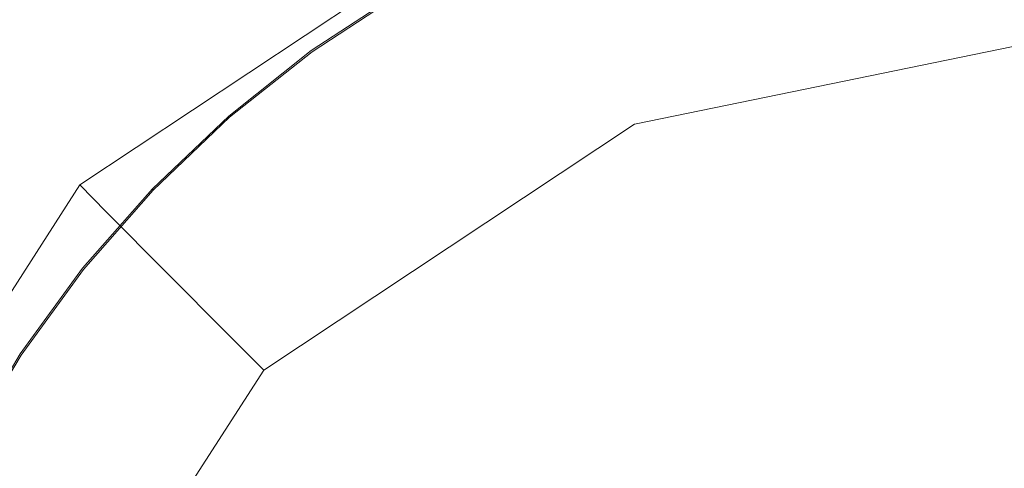
# Model space of a CAD drawing. Extents: x -1000 to 1000, y -450 to 450.
# Drawn here: x -26 to -2, y 219 to 230 of the extents above; entities that cross this region are included whole.
import ezdxf

# ---------------------------------------------------------------- set-up
doc = ezdxf.new("R2010")
doc.units = 0
doc.header["$LTSCALE"] = 500
doc.header["$MEASUREMENT"] = 0
doc.layers.add('EXC-CERAMIKA', color=7, linetype='Continuous')
doc.layers.add('EXC-CHROM', color=7, linetype='Continuous')

msp = doc.modelspace()

# ---------------------------------------------------------------- linework, layer by layer
at = {"layer": 'EXC-CERAMIKA', "lineweight": 0}
for points, invisible_edges in [([(-40.405, 227.621, -200.383), (-17.252, 235.315, -200.301), (-29.179, 241.222, -200.042), (-40.405, 227.621, -200.383)], 15), ([(-17.252, 235.315, -200.301), (-40.405, 227.621, -200.383), (-28.637, 226.226, -200.519), (-17.252, 235.315, -200.301)], 15), ([(-28.637, 226.226, -200.519), (-13.191, 233.137, -200.558), (-17.252, 235.315, -200.301), (-28.637, 226.226, -200.519)], 15), ([(-13.191, 233.137, -200.558), (-28.637, 226.226, -200.519), (-24.555, 225.601, -200.736), (-13.191, 233.137, -200.558)], 11), ([(-24.555, 225.601, -200.736), (-12.834, 232.268, -201.271), (-13.191, 233.137, -200.558), (-24.555, 225.601, -200.736)], 15), ([(-12.834, 232.268, -201.271), (-24.555, 225.601, -200.736), (-23.892, 224.934, -201.449), (-12.834, 232.268, -201.271)], 15), ([(-23.892, 224.934, -201.449), (-12.019, 230.285, -202.896), (-12.834, 232.268, -201.271), (-23.892, 224.934, -201.449)], 15), ([(0.087, 230.618, -204.464), (-12.019, 230.285, -202.896), (-11.205, 228.302, -204.521), (0.087, 230.618, -204.464)], 15), ([(-11.205, 228.302, -204.521), (0.086, 229.675, -205.177), (0.087, 230.618, -204.464), (-11.205, 228.302, -204.521)], 15), ([(-12.019, 230.285, -202.896), (-23.892, 224.934, -201.449), (-22.381, 223.413, -203.074), (-12.019, 230.285, -202.896)], 15), ([(-22.381, 223.413, -203.074), (-11.205, 228.302, -204.521), (-12.019, 230.285, -202.896), (-22.381, 223.413, -203.074)], 15), ([(0.086, 229.675, -205.177), (-11.205, 228.302, -204.521), (-10.848, 227.432, -205.234), (0.086, 229.675, -205.177)], 15), ([(-10.848, 227.432, -205.234), (0.086, 229.335, -205.433), (0.086, 229.675, -205.177), (-10.848, 227.432, -205.234)], 15), ([(0.086, 229.335, -205.433), (-10.848, 227.432, -205.234), (-10.719, 227.119, -205.49), (0.086, 229.335, -205.433)], 11), ([(-11.205, 228.302, -204.521), (-22.381, 223.413, -203.074), (-20.87, 221.893, -204.699), (-11.205, 228.302, -204.521)], 15), ([(-20.87, 221.893, -204.699), (-10.848, 227.432, -205.234), (-11.205, 228.302, -204.521), (-20.87, 221.893, -204.699)], 15), ([(-10.848, 227.432, -205.234), (-20.87, 221.893, -204.699), (-20.207, 221.226, -205.412), (-10.848, 227.432, -205.234)], 15), ([(-20.207, 221.226, -205.412), (-10.719, 227.119, -205.49), (-10.848, 227.432, -205.234), (-20.207, 221.226, -205.412)], 15), ([(-10.719, 227.119, -205.49), (-20.207, 221.226, -205.412), (-19.968, 220.985, -205.668), (-10.719, 227.119, -205.49)], 11), ([(-35.719, 214.051, -200.838), (-24.555, 225.601, -200.736), (-28.637, 226.226, -200.519), (-35.719, 214.051, -200.838)], 15), ([(-24.555, 225.601, -200.736), (-35.719, 214.051, -200.838), (-32.074, 213.942, -201.042), (-24.555, 225.601, -200.736)], 15), ([(-32.074, 213.942, -201.042), (-23.892, 224.934, -201.449), (-24.555, 225.601, -200.736), (-32.074, 213.942, -201.042)], 9), ([(-23.892, 224.934, -201.449), (-32.074, 213.942, -201.042), (-31.209, 213.589, -201.754), (-23.892, 224.934, -201.449)], 15), ([(-31.209, 213.589, -201.754), (-22.381, 223.413, -203.074), (-23.892, 224.934, -201.449), (-31.209, 213.589, -201.754)], 13), ([(-22.381, 223.413, -203.074), (-31.209, 213.589, -201.754), (-29.236, 212.783, -203.379), (-22.381, 223.413, -203.074)], 15), ([(-29.236, 212.783, -203.379), (-20.87, 221.893, -204.699), (-22.381, 223.413, -203.074), (-29.236, 212.783, -203.379)], 13), ([(-20.87, 221.893, -204.699), (-29.236, 212.783, -203.379), (-27.264, 211.978, -205.004), (-20.87, 221.893, -204.699)], 15), ([(-27.264, 211.978, -205.004), (-20.207, 221.226, -205.412), (-20.87, 221.893, -204.699), (-27.264, 211.978, -205.004)], 13), ([(-20.207, 221.226, -205.412), (-27.264, 211.978, -205.004), (-26.399, 211.624, -205.717), (-20.207, 221.226, -205.412)], 15), ([(-26.399, 211.624, -205.717), (-19.968, 220.985, -205.668), (-20.207, 221.226, -205.412), (-26.399, 211.624, -205.717)], 13), ([(-19.968, 220.985, -205.668), (-26.399, 211.624, -205.717), (-26.087, 211.497, -205.974), (-19.968, 220.985, -205.668)], 11)]:
    msp.add_3dface(points, dxfattribs=dict(at, invisible_edges=invisible_edges))
at = {"layer": 'EXC-CHROM', "lineweight": 0}
for points, invisible_edges in [([(-5.9, 229.223, -192.929), (-3.954, 231.91, -192.933), (-6.357, 231.607, -192.86), (-5.9, 229.223, -192.929)], 15), ([(-3.655, 229.435, -194.738), (-6.319, 231.553, -194.324), (-3.915, 231.855, -194.397), (-3.655, 229.435, -194.738)], 15), ([(-3.954, 231.91, -192.933), (-5.9, 229.223, -192.929), (-3.7, 229.5, -192.996), (-3.954, 231.91, -192.933)], 15), ([(-3.7, 229.5, -192.996), (-1.527, 231.996, -193.034), (-3.954, 231.91, -192.933), (-3.7, 229.5, -192.996)], 15), ([(-1.434, 229.514, -194.83), (-3.915, 231.855, -194.397), (-1.489, 231.941, -194.498), (-1.434, 229.514, -194.83)], 15), ([(-3.915, 231.855, -194.397), (-1.434, 229.514, -194.83), (-3.655, 229.435, -194.738), (-3.915, 231.855, -194.397)], 15), ([(-1.527, 231.996, -193.034), (-3.7, 229.5, -192.996), (-1.479, 229.579, -193.089), (-1.527, 231.996, -193.034)], 15), ([(-1.479, 229.579, -193.089), (0.904, 231.866, -193.162), (-1.527, 231.996, -193.034), (-1.479, 229.579, -193.089)], 15), ([(-11.498, 231.677, -194.021), (-13.207, 229.367, -194.278), (-13.837, 230.694, -194.035), (-11.498, 231.677, -194.021)], 15), ([(-13.207, 229.367, -194.278), (-11.498, 231.677, -194.021), (-10.982, 230.302, -194.264), (-13.207, 229.367, -194.278)], 15), ([(-8.061, 228.747, -192.889), (-6.357, 231.607, -192.86), (-8.718, 231.088, -192.816), (-8.061, 228.747, -192.889)], 15), ([(-5.854, 229.158, -194.671), (-8.68, 231.033, -194.28), (-6.319, 231.553, -194.324), (-5.854, 229.158, -194.671)], 15), ([(-6.357, 231.607, -192.86), (-8.061, 228.747, -192.889), (-5.9, 229.223, -192.929), (-6.357, 231.607, -192.86)], 15), ([(-6.319, 231.553, -194.324), (-3.655, 229.435, -194.738), (-5.854, 229.158, -194.671), (-6.319, 231.553, -194.324)], 15), ([(-14.153, 231.36, -193.868), (-16.077, 229.504, -194.08), (-16.447, 230.141, -193.914), (-14.153, 231.36, -193.868)], 15), ([(-16.077, 229.504, -194.08), (-14.153, 231.36, -193.868), (-13.837, 230.694, -194.035), (-16.077, 229.504, -194.08)], 15), ([(-10.168, 228.079, -192.875), (-8.718, 231.088, -192.816), (-11.02, 230.357, -192.801), (-10.168, 228.079, -192.875)], 15), ([(-8.718, 231.088, -192.816), (-10.168, 228.079, -192.875), (-8.061, 228.747, -192.889), (-8.718, 231.088, -192.816)], 15), ([(-8.015, 228.682, -194.631), (-10.982, 230.302, -194.264), (-8.68, 231.033, -194.28), (-8.015, 228.682, -194.631)], 15), ([(-8.68, 231.033, -194.28), (-5.854, 229.158, -194.671), (-8.015, 228.682, -194.631), (-8.68, 231.033, -194.28)], 15), ([(-13.869, 230.741, -192.802), (-16.474, 230.179, -192.887), (-16.109, 229.55, -192.847), (-13.869, 230.741, -192.802)], 15), ([(-16.109, 229.55, -192.847), (-13.246, 229.422, -192.814), (-13.869, 230.741, -192.802), (-16.109, 229.55, -192.847)], 15), ([(-13.837, 230.694, -194.035), (-15.338, 228.235, -194.32), (-16.077, 229.504, -194.08), (-13.837, 230.694, -194.035)], 15), ([(-15.338, 228.235, -194.32), (-13.837, 230.694, -194.035), (-13.207, 229.367, -194.278), (-15.338, 228.235, -194.32)], 15), ([(-11.02, 230.357, -192.801), (-13.869, 230.741, -192.802), (-13.246, 229.422, -192.814), (-11.02, 230.357, -192.801)], 15), ([(-16.594, 230.386, -192.97), (-18.781, 228.945, -193.163), (-18.785, 228.95, -193.047), (-16.594, 230.386, -192.97)], 11), ([(-18.785, 228.95, -193.047), (-16.474, 230.179, -192.887), (-16.594, 230.386, -192.97), (-18.785, 228.95, -193.047)], 15), ([(-18.781, 228.945, -193.163), (-16.594, 230.386, -192.97), (-16.591, 230.382, -193.086), (-18.781, 228.945, -193.163)], 15), ([(-16.591, 230.382, -193.086), (-18.778, 228.94, -193.304), (-18.781, 228.945, -193.163), (-16.591, 230.382, -193.086)], 15), ([(-18.778, 228.94, -193.304), (-16.591, 230.382, -193.086), (-16.587, 230.376, -193.227), (-18.778, 228.94, -193.304)], 15), ([(-16.587, 230.376, -193.227), (-18.774, 228.934, -193.457), (-18.778, 228.94, -193.304), (-16.587, 230.376, -193.227)], 15), ([(-18.774, 228.934, -193.457), (-16.587, 230.376, -193.227), (-16.583, 230.371, -193.38), (-18.774, 228.934, -193.457)], 15), ([(-16.583, 230.371, -193.38), (-18.77, 228.928, -193.61), (-18.774, 228.934, -193.457), (-16.583, 230.371, -193.38)], 15), ([(-18.77, 228.928, -193.61), (-16.583, 230.371, -193.38), (-16.579, 230.365, -193.533), (-18.77, 228.928, -193.61)], 15), ([(-16.579, 230.365, -193.533), (-18.766, 228.923, -193.75), (-18.77, 228.928, -193.61), (-16.579, 230.365, -193.533)], 15), ([(-18.766, 228.923, -193.75), (-16.579, 230.365, -193.533), (-16.575, 230.36, -193.673), (-18.766, 228.923, -193.75)], 15), ([(-16.575, 230.36, -193.673), (-18.763, 228.919, -193.866), (-18.766, 228.923, -193.75), (-16.575, 230.36, -193.673)], 15), ([(-18.763, 228.919, -193.866), (-16.575, 230.36, -193.673), (-16.572, 230.355, -193.789), (-18.763, 228.919, -193.866)], 11), ([(-16.572, 230.355, -193.789), (-18.621, 228.715, -193.99), (-18.763, 228.919, -193.866), (-16.572, 230.355, -193.789)], 15), ([(-18.621, 228.715, -193.99), (-16.572, 230.355, -193.789), (-16.447, 230.141, -193.914), (-18.621, 228.715, -193.99)], 15), ([(-12.205, 227.223, -192.887), (-11.02, 230.357, -192.801), (-13.246, 229.422, -192.814), (-12.205, 227.223, -192.887)], 15), ([(-10.122, 228.013, -194.617), (-13.207, 229.367, -194.278), (-10.982, 230.302, -194.264), (-10.122, 228.013, -194.617)], 15), ([(-11.02, 230.357, -192.801), (-12.205, 227.223, -192.887), (-10.168, 228.079, -192.875), (-11.02, 230.357, -192.801)], 15), ([(-10.982, 230.302, -194.264), (-8.015, 228.682, -194.631), (-10.122, 228.013, -194.617), (-10.982, 230.302, -194.264)], 15), ([(-16.474, 230.179, -192.887), (-18.785, 228.95, -193.047), (-18.648, 228.754, -192.964), (-16.474, 230.179, -192.887)], 15), ([(-18.648, 228.754, -192.964), (-16.109, 229.55, -192.847), (-16.474, 230.179, -192.887), (-18.648, 228.754, -192.964)], 15), ([(-16.447, 230.141, -193.914), (-18.199, 228.113, -194.154), (-18.621, 228.715, -193.99), (-16.447, 230.141, -193.914)], 15), ([(-18.199, 228.113, -194.154), (-16.447, 230.141, -193.914), (-16.077, 229.504, -194.08), (-18.199, 228.113, -194.154)], 15), ([(-3.376, 226.422, -193.114), (-1.479, 229.579, -193.089), (-3.7, 229.5, -192.996), (-3.376, 226.422, -193.114)], 15), ([(-1.479, 229.579, -193.089), (-3.376, 226.422, -193.114), (-1.417, 226.492, -193.196), (-1.479, 229.579, -193.089)], 15), ([(-16.109, 229.55, -192.847), (-18.648, 228.754, -192.964), (-18.231, 228.159, -192.921), (-16.109, 229.55, -192.847)], 15), ([(-18.231, 228.159, -192.921), (-15.377, 228.29, -192.856), (-16.109, 229.55, -192.847), (-18.231, 228.159, -192.921)], 15), ([(-16.077, 229.504, -194.08), (-17.358, 226.911, -194.391), (-18.199, 228.113, -194.154), (-16.077, 229.504, -194.08)], 15), ([(-17.358, 226.911, -194.391), (-16.077, 229.504, -194.08), (-15.338, 228.235, -194.32), (-17.358, 226.911, -194.391)], 15), ([(-13.246, 229.422, -192.814), (-16.109, 229.55, -192.847), (-15.377, 228.29, -192.856), (-13.246, 229.422, -192.814)], 15), ([(-14.155, 226.186, -192.926), (-13.246, 229.422, -192.814), (-15.377, 228.29, -192.856), (-14.155, 226.186, -192.926)], 15), ([(-12.159, 227.158, -194.629), (-15.338, 228.235, -194.32), (-13.207, 229.367, -194.278), (-12.159, 227.158, -194.629)], 15), ([(-13.246, 229.422, -192.814), (-14.155, 226.186, -192.926), (-12.205, 227.223, -192.887), (-13.246, 229.422, -192.814)], 15), ([(-13.207, 229.367, -194.278), (-10.122, 228.013, -194.617), (-12.159, 227.158, -194.629), (-13.207, 229.367, -194.278)], 15), ([(-5.316, 226.178, -193.055), (-3.7, 229.5, -192.996), (-5.9, 229.223, -192.929), (-5.316, 226.178, -193.055)], 15), ([(-3.321, 226.349, -195.15), (-5.854, 229.158, -194.671), (-3.655, 229.435, -194.738), (-3.321, 226.349, -195.15)], 15), ([(-3.7, 229.5, -192.996), (-5.316, 226.178, -193.055), (-3.376, 226.422, -193.114), (-3.7, 229.5, -192.996)], 15), ([(-1.364, 226.429, -195.23), (-3.655, 229.435, -194.738), (-1.434, 229.514, -194.83), (-1.364, 226.429, -195.23)], 15), ([(-3.655, 229.435, -194.738), (-1.364, 226.429, -195.23), (-3.321, 226.349, -195.15), (-3.655, 229.435, -194.738)], 15), ([(-7.221, 225.758, -193.02), (-5.9, 229.223, -192.929), (-8.061, 228.747, -192.889), (-7.221, 225.758, -193.02)], 15), ([(-5.261, 226.095, -195.092), (-8.015, 228.682, -194.631), (-5.854, 229.158, -194.671), (-5.261, 226.095, -195.092)], 15), ([(-5.9, 229.223, -192.929), (-7.221, 225.758, -193.02), (-5.316, 226.178, -193.055), (-5.9, 229.223, -192.929)], 15), ([(-5.854, 229.158, -194.671), (-3.321, 226.349, -195.15), (-5.261, 226.095, -195.092), (-5.854, 229.158, -194.671)], 15), ([(-18.785, 228.95, -193.047), (-20.837, 227.314, -193.27), (-20.84, 227.319, -193.155), (-18.785, 228.95, -193.047)], 11), ([(-20.84, 227.319, -193.155), (-18.648, 228.754, -192.964), (-18.785, 228.95, -193.047), (-20.84, 227.319, -193.155)], 15), ([(-20.837, 227.314, -193.27), (-18.785, 228.95, -193.047), (-18.781, 228.945, -193.163), (-20.837, 227.314, -193.27)], 15), ([(-18.781, 228.945, -193.163), (-20.833, 227.309, -193.411), (-20.837, 227.314, -193.27), (-18.781, 228.945, -193.163)], 15), ([(-20.833, 227.309, -193.411), (-18.781, 228.945, -193.163), (-18.778, 228.94, -193.304), (-20.833, 227.309, -193.411)], 15), ([(-18.778, 228.94, -193.304), (-20.829, 227.303, -193.564), (-20.833, 227.309, -193.411), (-18.778, 228.94, -193.304)], 15), ([(-20.829, 227.303, -193.564), (-18.778, 228.94, -193.304), (-18.774, 228.934, -193.457), (-20.829, 227.303, -193.564)], 15), ([(-18.774, 228.934, -193.457), (-20.825, 227.297, -193.717), (-20.829, 227.303, -193.564), (-18.774, 228.934, -193.457)], 15), ([(-20.825, 227.297, -193.717), (-18.774, 228.934, -193.457), (-18.77, 228.928, -193.61), (-20.825, 227.297, -193.717)], 15), ([(-18.77, 228.928, -193.61), (-20.821, 227.292, -193.858), (-20.825, 227.297, -193.717), (-18.77, 228.928, -193.61)], 15), ([(-20.821, 227.292, -193.858), (-18.77, 228.928, -193.61), (-18.766, 228.923, -193.75), (-20.821, 227.292, -193.858)], 15), ([(-18.766, 228.923, -193.75), (-20.818, 227.288, -193.974), (-20.821, 227.292, -193.858), (-18.766, 228.923, -193.75)], 15), ([(-20.818, 227.288, -193.974), (-18.766, 228.923, -193.75), (-18.763, 228.919, -193.866), (-20.818, 227.288, -193.974)], 11), ([(-18.763, 228.919, -193.866), (-20.66, 227.097, -194.097), (-20.818, 227.288, -193.974), (-18.763, 228.919, -193.866)], 15), ([(-20.66, 227.097, -194.097), (-18.763, 228.919, -193.866), (-18.621, 228.715, -193.99), (-20.66, 227.097, -194.097)], 15), ([(-18.648, 228.754, -192.964), (-20.84, 227.319, -193.155), (-20.687, 227.136, -193.07), (-18.648, 228.754, -192.964)], 15), ([(-20.687, 227.136, -193.07), (-18.231, 228.159, -192.921), (-18.648, 228.754, -192.964), (-20.687, 227.136, -193.07)], 15), ([(-18.621, 228.715, -193.99), (-20.19, 226.533, -194.258), (-20.66, 227.097, -194.097), (-18.621, 228.715, -193.99)], 15), ([(-20.19, 226.533, -194.258), (-18.621, 228.715, -193.99), (-18.199, 228.113, -194.154), (-20.19, 226.533, -194.258)], 15), ([(-9.079, 225.169, -193.007), (-8.061, 228.747, -192.889), (-10.168, 228.079, -192.875), (-9.079, 225.169, -193.007)], 15), ([(-7.17, 225.685, -195.055), (-10.122, 228.013, -194.617), (-8.015, 228.682, -194.631), (-7.17, 225.685, -195.055)], 15), ([(-8.061, 228.747, -192.889), (-9.079, 225.169, -193.007), (-7.221, 225.758, -193.02), (-8.061, 228.747, -192.889)], 15), ([(-8.015, 228.682, -194.631), (-5.261, 226.095, -195.092), (-7.17, 225.685, -195.055), (-8.015, 228.682, -194.631)], 15), ([(-18.231, 228.159, -192.921), (-20.687, 227.136, -193.07), (-20.222, 226.579, -193.025), (-18.231, 228.159, -192.921)], 15), ([(-20.222, 226.579, -193.025), (-17.397, 226.965, -192.927), (-18.231, 228.159, -192.921), (-20.222, 226.579, -193.025)], 15), ([(-18.199, 228.113, -194.154), (-19.253, 225.407, -194.49), (-20.19, 226.533, -194.258), (-18.199, 228.113, -194.154)], 15), ([(-19.253, 225.407, -194.49), (-18.199, 228.113, -194.154), (-17.358, 226.911, -194.391), (-19.253, 225.407, -194.49)], 15), ([(-15.377, 228.29, -192.856), (-18.231, 228.159, -192.921), (-17.397, 226.965, -192.927), (-15.377, 228.29, -192.856)], 15), ([(-16.004, 224.974, -192.991), (-15.377, 228.29, -192.856), (-17.397, 226.965, -192.927), (-16.004, 224.974, -192.991)], 15), ([(-14.11, 226.121, -194.667), (-17.358, 226.911, -194.391), (-15.338, 228.235, -194.32), (-14.11, 226.121, -194.667)], 15), ([(-15.377, 228.29, -192.856), (-16.004, 224.974, -192.991), (-14.155, 226.186, -192.926), (-15.377, 228.29, -192.856)], 15), ([(-15.338, 228.235, -194.32), (-12.159, 227.158, -194.629), (-14.11, 226.121, -194.667), (-15.338, 228.235, -194.32)], 15), ([(-10.875, 224.414, -193.018), (-10.168, 228.079, -192.875), (-12.205, 227.223, -192.887), (-10.875, 224.414, -193.018)], 15), ([(-9.03, 225.105, -195.041), (-12.159, 227.158, -194.629), (-10.122, 228.013, -194.617), (-9.03, 225.105, -195.041)], 15), ([(-10.168, 228.079, -192.875), (-10.875, 224.414, -193.018), (-9.079, 225.169, -193.007), (-10.168, 228.079, -192.875)], 15), ([(-10.122, 228.013, -194.617), (-7.17, 225.685, -195.055), (-9.03, 225.105, -195.041), (-10.122, 228.013, -194.617)], 15), ([(-20.84, 227.319, -193.155), (-22.741, 225.502, -193.407), (-22.744, 225.506, -193.291), (-20.84, 227.319, -193.155)], 11), ([(-22.744, 225.506, -193.291), (-20.687, 227.136, -193.07), (-20.84, 227.319, -193.155), (-22.744, 225.506, -193.291)], 15), ([(-20.687, 227.136, -193.07), (-22.744, 225.506, -193.291), (-22.576, 225.337, -193.206), (-20.687, 227.136, -193.07)], 15), ([(-22.741, 225.502, -193.407), (-20.84, 227.319, -193.155), (-20.837, 227.314, -193.27), (-22.741, 225.502, -193.407)], 15), ([(-20.837, 227.314, -193.27), (-22.737, 225.497, -193.548), (-22.741, 225.502, -193.407), (-20.837, 227.314, -193.27)], 15), ([(-22.737, 225.497, -193.548), (-20.837, 227.314, -193.27), (-20.833, 227.309, -193.411), (-22.737, 225.497, -193.548)], 15), ([(-20.833, 227.309, -193.411), (-22.733, 225.491, -193.701), (-22.737, 225.497, -193.548), (-20.833, 227.309, -193.411)], 15), ([(-22.733, 225.491, -193.701), (-20.833, 227.309, -193.411), (-20.829, 227.303, -193.564), (-22.733, 225.491, -193.701)], 15), ([(-20.829, 227.303, -193.564), (-22.729, 225.485, -193.854), (-22.733, 225.491, -193.701), (-20.829, 227.303, -193.564)], 15), ([(-22.729, 225.485, -193.854), (-20.829, 227.303, -193.564), (-20.825, 227.297, -193.717), (-22.729, 225.485, -193.854)], 15), ([(-20.825, 227.297, -193.717), (-22.725, 225.48, -193.995), (-22.729, 225.485, -193.854), (-20.825, 227.297, -193.717)], 15), ([(-22.725, 225.48, -193.995), (-20.825, 227.297, -193.717), (-20.821, 227.292, -193.858), (-22.725, 225.48, -193.995)], 15), ([(-20.821, 227.292, -193.858), (-22.722, 225.475, -194.111), (-22.725, 225.48, -193.995), (-20.821, 227.292, -193.858)], 15), ([(-22.722, 225.475, -194.111), (-20.821, 227.292, -193.858), (-20.818, 227.288, -193.974), (-22.722, 225.475, -194.111)], 11), ([(-20.818, 227.288, -193.974), (-22.549, 225.299, -194.233), (-22.722, 225.475, -194.111), (-20.818, 227.288, -193.974)], 15), ([(-22.576, 225.337, -193.206), (-20.222, 226.579, -193.025), (-20.687, 227.136, -193.07), (-22.576, 225.337, -193.206)], 15), ([(-22.549, 225.299, -194.233), (-20.818, 227.288, -193.974), (-20.66, 227.097, -194.097), (-22.549, 225.299, -194.233)], 15), ([(-12.595, 223.5, -193.052), (-12.205, 227.223, -192.887), (-14.155, 226.186, -192.926), (-12.595, 223.5, -193.052)], 15), ([(-10.821, 224.342, -195.054), (-14.11, 226.121, -194.667), (-12.159, 227.158, -194.629), (-10.821, 224.342, -195.054)], 15), ([(-12.205, 227.223, -192.887), (-12.595, 223.5, -193.052), (-10.875, 224.414, -193.018), (-12.205, 227.223, -192.887)], 15), ([(-12.159, 227.158, -194.629), (-9.03, 225.105, -195.041), (-10.821, 224.342, -195.054), (-12.159, 227.158, -194.629)], 15), ([(-20.66, 227.097, -194.097), (-22.035, 224.777, -194.391), (-22.549, 225.299, -194.233), (-20.66, 227.097, -194.097)], 15), ([(-22.035, 224.777, -194.391), (-20.66, 227.097, -194.097), (-20.19, 226.533, -194.258), (-22.035, 224.777, -194.391)], 15), ([(-17.397, 226.965, -192.927), (-20.222, 226.579, -193.025), (-19.291, 225.462, -193.027), (-17.397, 226.965, -192.927)], 15), ([(-17.738, 223.598, -193.081), (-17.397, 226.965, -192.927), (-19.291, 225.462, -193.027), (-17.738, 223.598, -193.081)], 15), ([(-15.958, 224.909, -194.732), (-19.253, 225.407, -194.49), (-17.358, 226.911, -194.391), (-15.958, 224.909, -194.732)], 15), ([(-17.397, 226.965, -192.927), (-17.738, 223.598, -193.081), (-16.004, 224.974, -192.991), (-17.397, 226.965, -192.927)], 15), ([(-17.358, 226.911, -194.391), (-14.11, 226.121, -194.667), (-15.958, 224.909, -194.732), (-17.358, 226.911, -194.391)], 15), ([(-20.222, 226.579, -193.025), (-22.576, 225.337, -193.206), (-22.067, 224.823, -193.158), (-20.222, 226.579, -193.025)], 15), ([(-22.067, 224.823, -193.158), (-19.291, 225.462, -193.027), (-20.222, 226.579, -193.025), (-22.067, 224.823, -193.158)], 15), ([(-20.19, 226.533, -194.258), (-21.008, 223.736, -194.616), (-22.035, 224.777, -194.391), (-20.19, 226.533, -194.258)], 15), ([(-21.008, 223.736, -194.616), (-20.19, 226.533, -194.258), (-19.253, 225.407, -194.49), (-21.008, 223.736, -194.616)], 15), ([(-4.66, 222.767, -193.236), (-3.376, 226.422, -193.114), (-5.316, 226.178, -193.055), (-4.66, 222.767, -193.236)], 15), ([(-3.376, 226.422, -193.114), (-4.66, 222.767, -193.236), (-3.012, 222.974, -193.286), (-3.376, 226.422, -193.114)], 15), ([(-3.012, 222.974, -193.286), (-1.417, 226.492, -193.196), (-3.376, 226.422, -193.114), (-3.012, 222.974, -193.286)], 15), ([(-1.287, 223.001, -195.663), (-3.321, 226.349, -195.15), (-1.364, 226.429, -195.23), (-1.287, 223.001, -195.663)], 15), ([(-1.417, 226.492, -193.196), (-3.012, 222.974, -193.286), (-1.347, 223.033, -193.356), (-1.417, 226.492, -193.196)], 15), ([(-14.225, 222.431, -193.11), (-14.155, 226.186, -192.926), (-16.004, 224.974, -192.991), (-14.225, 222.431, -193.11)], 15), ([(-14.155, 226.186, -192.926), (-14.225, 222.431, -193.11), (-12.595, 223.5, -193.052), (-14.155, 226.186, -192.926)], 15), ([(-6.28, 222.41, -193.206), (-5.316, 226.178, -193.055), (-7.221, 225.758, -193.02), (-6.28, 222.41, -193.206)], 15), ([(-5.316, 226.178, -193.055), (-6.28, 222.41, -193.206), (-4.66, 222.767, -193.236), (-5.316, 226.178, -193.055)], 15), ([(-2.945, 222.901, -195.599), (-5.261, 226.095, -195.092), (-3.321, 226.349, -195.15), (-2.945, 222.901, -195.599)], 15), ([(-3.321, 226.349, -195.15), (-1.287, 223.001, -195.663), (-2.945, 222.901, -195.599), (-3.321, 226.349, -195.15)], 15), ([(-12.538, 223.418, -195.089), (-15.958, 224.909, -194.732), (-14.11, 226.121, -194.667), (-12.538, 223.418, -195.089)], 15), ([(-14.11, 226.121, -194.667), (-10.821, 224.342, -195.054), (-12.538, 223.418, -195.089), (-14.11, 226.121, -194.667)], 15), ([(-4.594, 222.652, -195.554), (-7.17, 225.685, -195.055), (-5.261, 226.095, -195.092), (-4.594, 222.652, -195.554)], 15), ([(-5.261, 226.095, -195.092), (-2.945, 222.901, -195.599), (-4.594, 222.652, -195.554), (-5.261, 226.095, -195.092)], 15), ([(-7.859, 221.909, -193.195), (-7.221, 225.758, -193.02), (-9.079, 225.169, -193.007), (-7.859, 221.909, -193.195)], 15), ([(-6.229, 222.334, -195.518), (-9.03, 225.105, -195.041), (-7.17, 225.685, -195.055), (-6.229, 222.334, -195.518)], 15), ([(-7.221, 225.758, -193.02), (-7.859, 221.909, -193.195), (-6.28, 222.41, -193.206), (-7.221, 225.758, -193.02)], 15), ([(-7.17, 225.685, -195.055), (-4.594, 222.652, -195.554), (-6.229, 222.334, -195.518), (-7.17, 225.685, -195.055)], 15), ([(-22.744, 225.506, -193.291), (-24.478, 223.521, -193.573), (-24.482, 223.525, -193.456), (-22.744, 225.506, -193.291)], 11), ([(-24.482, 223.525, -193.456), (-22.576, 225.337, -193.206), (-22.744, 225.506, -193.291), (-24.482, 223.525, -193.456)], 15), ([(-24.478, 223.521, -193.573), (-22.744, 225.506, -193.291), (-22.741, 225.502, -193.407), (-24.478, 223.521, -193.573)], 13), ([(-22.741, 225.502, -193.407), (-24.475, 223.516, -193.713), (-24.478, 223.521, -193.573), (-22.741, 225.502, -193.407)], 15), ([(-24.475, 223.516, -193.713), (-22.741, 225.502, -193.407), (-22.737, 225.497, -193.548), (-24.475, 223.516, -193.713)], 13), ([(-22.737, 225.497, -193.548), (-24.471, 223.51, -193.866), (-24.475, 223.516, -193.713), (-22.737, 225.497, -193.548)], 15), ([(-24.471, 223.51, -193.866), (-22.737, 225.497, -193.548), (-22.733, 225.491, -193.701), (-24.471, 223.51, -193.866)], 13), ([(-22.733, 225.491, -193.701), (-24.467, 223.504, -194.019), (-24.471, 223.51, -193.866), (-22.733, 225.491, -193.701)], 15), ([(-24.467, 223.504, -194.019), (-22.733, 225.491, -193.701), (-22.729, 225.485, -193.854), (-24.467, 223.504, -194.019)], 13), ([(-22.729, 225.485, -193.854), (-24.463, 223.499, -194.16), (-24.467, 223.504, -194.019), (-22.729, 225.485, -193.854)], 15), ([(-24.463, 223.499, -194.16), (-22.729, 225.485, -193.854), (-22.725, 225.48, -193.995), (-24.463, 223.499, -194.16)], 13), ([(-22.725, 225.48, -193.995), (-24.46, 223.495, -194.276), (-24.463, 223.499, -194.16), (-22.725, 225.48, -193.995)], 15), ([(-24.46, 223.495, -194.276), (-22.725, 225.48, -193.995), (-22.722, 225.475, -194.111), (-24.46, 223.495, -194.276)], 9), ([(-22.722, 225.475, -194.111), (-24.273, 223.333, -194.397), (-24.46, 223.495, -194.276), (-22.722, 225.475, -194.111)], 15), ([(-24.273, 223.333, -194.397), (-22.722, 225.475, -194.111), (-22.549, 225.299, -194.233), (-24.273, 223.333, -194.397)], 15), ([(-19.291, 225.462, -193.027), (-22.067, 224.823, -193.158), (-21.047, 223.791, -193.153), (-19.291, 225.462, -193.027)], 15), ([(-19.345, 222.069, -193.197), (-19.291, 225.462, -193.027), (-21.047, 223.791, -193.153), (-19.345, 222.069, -193.197)], 15), ([(-17.692, 223.533, -194.823), (-21.008, 223.736, -194.616), (-19.253, 225.407, -194.49), (-17.692, 223.533, -194.823)], 15), ([(-19.291, 225.462, -193.027), (-19.345, 222.069, -193.197), (-17.738, 223.598, -193.081), (-19.291, 225.462, -193.027)], 15), ([(-19.253, 225.407, -194.49), (-15.958, 224.909, -194.732), (-17.692, 223.533, -194.823), (-19.253, 225.407, -194.49)], 15), ([(-22.576, 225.337, -193.206), (-24.482, 223.525, -193.456), (-24.3, 223.372, -193.37), (-22.576, 225.337, -193.206)], 15), ([(-24.3, 223.372, -193.37), (-22.067, 224.823, -193.158), (-22.576, 225.337, -193.206), (-24.3, 223.372, -193.37)], 15), ([(-22.549, 225.299, -194.233), (-23.718, 222.858, -194.551), (-24.273, 223.333, -194.397), (-22.549, 225.299, -194.233)], 15), ([(-23.718, 222.858, -194.551), (-22.549, 225.299, -194.233), (-22.035, 224.777, -194.391), (-23.718, 222.858, -194.551)], 15), ([(-9.385, 221.268, -193.205), (-9.079, 225.169, -193.007), (-10.875, 224.414, -193.018), (-9.385, 221.268, -193.205)], 15), ([(-9.079, 225.169, -193.007), (-9.385, 221.268, -193.205), (-7.859, 221.909, -193.195), (-9.079, 225.169, -193.007)], 15), ([(-15.754, 221.218, -193.189), (-16.004, 224.974, -192.991), (-17.738, 223.598, -193.081), (-15.754, 221.218, -193.189)], 15), ([(-14.175, 222.357, -195.145), (-17.692, 223.533, -194.823), (-15.958, 224.909, -194.732), (-14.175, 222.357, -195.145)], 15), ([(-16.004, 224.974, -192.991), (-15.754, 221.218, -193.189), (-14.225, 222.431, -193.11), (-16.004, 224.974, -192.991)], 15), ([(-15.958, 224.909, -194.732), (-12.538, 223.418, -195.089), (-14.175, 222.357, -195.145), (-15.958, 224.909, -194.732)], 15), ([(-7.817, 221.874, -195.502), (-10.821, 224.342, -195.054), (-9.03, 225.105, -195.041), (-7.817, 221.874, -195.502)], 15), ([(-9.03, 225.105, -195.041), (-6.229, 222.334, -195.518), (-7.817, 221.874, -195.502), (-9.03, 225.105, -195.041)], 15), ([(-22.067, 224.823, -193.158), (-24.3, 223.372, -193.37), (-23.75, 222.904, -193.318), (-22.067, 224.823, -193.158)], 15), ([(-23.75, 222.904, -193.318), (-21.047, 223.791, -193.153), (-22.067, 224.823, -193.158), (-23.75, 222.904, -193.318)], 15), ([(-22.035, 224.777, -194.391), (-22.61, 221.91, -194.768), (-23.718, 222.858, -194.551), (-22.035, 224.777, -194.391)], 15), ([(-22.61, 221.91, -194.768), (-22.035, 224.777, -194.391), (-21.008, 223.736, -194.616), (-22.61, 221.91, -194.768)], 15), ([(-10.847, 220.491, -193.234), (-10.875, 224.414, -193.018), (-12.595, 223.5, -193.052), (-10.847, 220.491, -193.234)], 15), ([(-10.875, 224.414, -193.018), (-10.847, 220.491, -193.234), (-9.385, 221.268, -193.205), (-10.875, 224.414, -193.018)], 15), ([(-9.324, 221.196, -195.517), (-12.538, 223.418, -195.089), (-10.821, 224.342, -195.054), (-9.324, 221.196, -195.517)], 15), ([(-10.821, 224.342, -195.054), (-7.817, 221.874, -195.502), (-9.324, 221.196, -195.517), (-10.821, 224.342, -195.054)], 15), ([(-21.047, 223.791, -193.153), (-23.75, 222.904, -193.318), (-22.649, 221.965, -193.305), (-21.047, 223.791, -193.153)], 15), ([(-20.811, 220.398, -193.336), (-21.047, 223.791, -193.153), (-22.649, 221.965, -193.305), (-20.811, 220.398, -193.336)], 15), ([(-19.299, 222.004, -194.939), (-22.61, 221.91, -194.768), (-21.008, 223.736, -194.616), (-19.299, 222.004, -194.939)], 15), ([(-21.047, 223.791, -193.153), (-20.811, 220.398, -193.336), (-19.345, 222.069, -193.197), (-21.047, 223.791, -193.153)], 15), ([(-21.008, 223.736, -194.616), (-17.692, 223.533, -194.823), (-19.299, 222.004, -194.939), (-21.008, 223.736, -194.616)], 15), ([(-24.482, 223.525, -193.456), (-26.035, 221.385, -193.765), (-26.038, 221.39, -193.649), (-24.482, 223.525, -193.456)], 11), ([(-26.038, 221.39, -193.649), (-24.3, 223.372, -193.37), (-24.482, 223.525, -193.456), (-26.038, 221.39, -193.649)], 15), ([(-26.035, 221.385, -193.765), (-24.482, 223.525, -193.456), (-24.478, 223.521, -193.573), (-26.035, 221.385, -193.765)], 15), ([(-24.478, 223.521, -193.573), (-26.031, 221.38, -193.906), (-26.035, 221.385, -193.765), (-24.478, 223.521, -193.573)], 15), ([(-26.031, 221.38, -193.906), (-24.478, 223.521, -193.573), (-24.475, 223.516, -193.713), (-26.031, 221.38, -193.906)], 15), ([(-24.475, 223.516, -193.713), (-26.027, 221.374, -194.059), (-26.031, 221.38, -193.906), (-24.475, 223.516, -193.713)], 15), ([(-26.027, 221.374, -194.059), (-24.475, 223.516, -193.713), (-24.471, 223.51, -193.866), (-26.027, 221.374, -194.059)], 15), ([(-24.471, 223.51, -193.866), (-26.023, 221.369, -194.212), (-26.027, 221.374, -194.059), (-24.471, 223.51, -193.866)], 15), ([(-26.023, 221.369, -194.212), (-24.471, 223.51, -193.866), (-24.467, 223.504, -194.019), (-26.023, 221.369, -194.212)], 15), ([(-24.467, 223.504, -194.019), (-26.02, 221.363, -194.353), (-26.023, 221.369, -194.212), (-24.467, 223.504, -194.019)], 15), ([(-26.02, 221.363, -194.353), (-24.467, 223.504, -194.019), (-24.463, 223.499, -194.16), (-26.02, 221.363, -194.353)], 15), ([(-24.463, 223.499, -194.16), (-26.016, 221.359, -194.469), (-26.02, 221.363, -194.353), (-24.463, 223.499, -194.16)], 15), ([(-26.016, 221.359, -194.469), (-24.463, 223.499, -194.16), (-24.46, 223.495, -194.276), (-26.016, 221.359, -194.469)], 11), ([(-24.46, 223.495, -194.276), (-25.817, 221.214, -194.588), (-26.016, 221.359, -194.469), (-24.46, 223.495, -194.276)], 15), ([(-25.817, 221.214, -194.588), (-24.46, 223.495, -194.276), (-24.273, 223.333, -194.397), (-25.817, 221.214, -194.588)], 15), ([(-17.171, 219.869, -193.291), (-17.738, 223.598, -193.081), (-19.345, 222.069, -193.197), (-17.171, 219.869, -193.291)], 15), ([(-15.71, 221.152, -195.224), (-19.299, 222.004, -194.939), (-17.692, 223.533, -194.823), (-15.71, 221.152, -195.224)], 15), ([(-17.738, 223.598, -193.081), (-17.171, 219.869, -193.291), (-15.754, 221.218, -193.189), (-17.738, 223.598, -193.081)], 15), ([(-17.692, 223.533, -194.823), (-14.175, 222.357, -195.145), (-15.71, 221.152, -195.224), (-17.692, 223.533, -194.823)], 15), ([(-12.233, 219.582, -193.282), (-12.595, 223.5, -193.052), (-14.225, 222.431, -193.11), (-12.233, 219.582, -193.282)], 15), ([(-12.595, 223.5, -193.052), (-12.233, 219.582, -193.282), (-10.847, 220.491, -193.234), (-12.595, 223.5, -193.052)], 15), ([(-24.3, 223.372, -193.37), (-26.038, 221.39, -193.649), (-25.844, 221.253, -193.561), (-24.3, 223.372, -193.37)], 15), ([(-25.844, 221.253, -193.561), (-23.75, 222.904, -193.318), (-24.3, 223.372, -193.37), (-25.844, 221.253, -193.561)], 15), ([(-24.273, 223.333, -194.397), (-25.226, 220.789, -194.738), (-25.817, 221.214, -194.588), (-24.273, 223.333, -194.397)], 15), ([(-25.226, 220.789, -194.738), (-24.273, 223.333, -194.397), (-23.718, 222.858, -194.551), (-25.226, 220.789, -194.738)], 15), ([(-10.772, 220.379, -195.551), (-14.175, 222.357, -195.145), (-12.538, 223.418, -195.089), (-10.772, 220.379, -195.551)], 15), ([(-12.538, 223.418, -195.089), (-9.324, 221.196, -195.517), (-10.772, 220.379, -195.551), (-12.538, 223.418, -195.089)], 15), ([(-3.99, 219.283, -193.47), (-3.012, 222.974, -193.286), (-4.66, 222.767, -193.236), (-3.99, 219.283, -193.47)], 15), ([(-3.012, 222.974, -193.286), (-3.99, 219.283, -193.47), (-2.638, 219.454, -193.511), (-3.012, 222.974, -193.286)], 15), ([(-2.638, 219.454, -193.511), (-1.347, 223.033, -193.356), (-3.012, 222.974, -193.286), (-2.638, 219.454, -193.511)], 15), ([(-1.21, 219.543, -196.094), (-2.945, 222.901, -195.599), (-1.287, 223.001, -195.663), (-1.21, 219.543, -196.094)], 15), ([(-1.347, 223.033, -193.356), (-2.638, 219.454, -193.511), (-1.274, 219.502, -193.568), (-1.347, 223.033, -193.356)], 15), ([(-23.75, 222.904, -193.318), (-25.844, 221.253, -193.561), (-25.258, 220.835, -193.504), (-23.75, 222.904, -193.318)], 15), ([(-25.258, 220.835, -193.504), (-22.649, 221.965, -193.305), (-23.75, 222.904, -193.318), (-25.258, 220.835, -193.504)], 15), ([(-23.718, 222.858, -194.551), (-24.045, 219.941, -194.946), (-25.226, 220.789, -194.738), (-23.718, 222.858, -194.551)], 15), ([(-24.045, 219.941, -194.946), (-23.718, 222.858, -194.551), (-22.61, 221.91, -194.768), (-24.045, 219.941, -194.946)], 15), ([(-5.318, 218.991, -193.445), (-4.66, 222.767, -193.236), (-6.28, 222.41, -193.206), (-5.318, 218.991, -193.445)], 15), ([(-4.66, 222.767, -193.236), (-5.318, 218.991, -193.445), (-3.99, 219.283, -193.47), (-4.66, 222.767, -193.236)], 15), ([(-2.557, 219.392, -196.051), (-4.594, 222.652, -195.554), (-2.945, 222.901, -195.599), (-2.557, 219.392, -196.051)], 15), ([(-2.945, 222.901, -195.599), (-1.21, 219.543, -196.094), (-2.557, 219.392, -196.051), (-2.945, 222.901, -195.599)], 15), ([(-3.909, 219.118, -196.023), (-6.229, 222.334, -195.518), (-4.594, 222.652, -195.554), (-3.909, 219.118, -196.023)], 15), ([(-4.594, 222.652, -195.554), (-2.557, 219.392, -196.051), (-3.909, 219.118, -196.023), (-4.594, 222.652, -195.554)], 15), ([(-13.532, 218.551, -193.35), (-14.225, 222.431, -193.11), (-15.754, 221.218, -193.189), (-13.532, 218.551, -193.35)], 15), ([(-12.185, 219.502, -195.595), (-15.71, 221.152, -195.224), (-14.175, 222.357, -195.145), (-12.185, 219.502, -195.595)], 15), ([(-14.225, 222.431, -193.11), (-13.532, 218.551, -193.35), (-12.233, 219.582, -193.282), (-14.225, 222.431, -193.11)], 15), ([(-14.175, 222.357, -195.145), (-10.772, 220.379, -195.551), (-12.185, 219.502, -195.595), (-14.175, 222.357, -195.145)], 15), ([(-6.612, 218.58, -193.436), (-6.28, 222.41, -193.206), (-7.859, 221.909, -193.195), (-6.612, 218.58, -193.436)], 15), ([(-5.276, 218.923, -195.984), (-7.817, 221.874, -195.502), (-6.229, 222.334, -195.518), (-5.276, 218.923, -195.984)], 15), ([(-6.28, 222.41, -193.206), (-6.612, 218.58, -193.436), (-5.318, 218.991, -193.445), (-6.28, 222.41, -193.206)], 15), ([(-6.229, 222.334, -195.518), (-3.909, 219.118, -196.023), (-5.276, 218.923, -195.984), (-6.229, 222.334, -195.518)], 15), ([(-22.649, 221.965, -193.305), (-25.258, 220.835, -193.504), (-24.083, 219.996, -193.483), (-22.649, 221.965, -193.305)], 15), ([(-22.124, 218.596, -193.499), (-22.649, 221.965, -193.305), (-24.083, 219.996, -193.483), (-22.124, 218.596, -193.499)], 15), ([(-22.649, 221.965, -193.305), (-22.124, 218.596, -193.499), (-20.811, 220.398, -193.336), (-22.649, 221.965, -193.305)], 15), ([(-22.61, 221.91, -194.768), (-19.299, 222.004, -194.939), (-20.765, 220.332, -195.078), (-22.61, 221.91, -194.768)], 15), ([(-18.464, 218.396, -193.414), (-19.345, 222.069, -193.197), (-20.811, 220.398, -193.336), (-18.464, 218.396, -193.414)], 15), ([(-17.119, 219.797, -195.327), (-20.765, 220.332, -195.078), (-19.299, 222.004, -194.939), (-17.119, 219.797, -195.327)], 15), ([(-19.345, 222.069, -193.197), (-18.464, 218.396, -193.414), (-17.171, 219.869, -193.291), (-19.345, 222.069, -193.197)], 15), ([(-19.299, 222.004, -194.939), (-15.71, 221.152, -195.224), (-17.119, 219.797, -195.327), (-19.299, 222.004, -194.939)], 15), ([(-20.765, 220.332, -195.078), (-24.045, 219.941, -194.946), (-22.61, 221.91, -194.768), (-20.765, 220.332, -195.078)], 15), ([(-7.863, 218.055, -193.444), (-7.859, 221.909, -193.195), (-9.385, 221.268, -193.205), (-7.863, 218.055, -193.444)], 15), ([(-6.593, 218.614, -195.962), (-9.324, 221.196, -195.517), (-7.817, 221.874, -195.502), (-6.593, 218.614, -195.962)], 15), ([(-7.859, 221.909, -193.195), (-7.863, 218.055, -193.444), (-6.612, 218.58, -193.436), (-7.859, 221.909, -193.195)], 15), ([(-7.817, 221.874, -195.502), (-5.276, 218.923, -195.984), (-6.593, 218.614, -195.962), (-7.817, 221.874, -195.502)], 15), ([(-26.038, 221.39, -193.649), (-27.4, 219.113, -193.984), (-27.403, 219.117, -193.868), (-26.038, 221.39, -193.649)], 11), ([(-27.403, 219.117, -193.868), (-25.844, 221.253, -193.561), (-26.038, 221.39, -193.649), (-27.403, 219.117, -193.868)], 15), ([(-25.844, 221.253, -193.561), (-27.403, 219.117, -193.868), (-27.199, 218.998, -193.778), (-25.844, 221.253, -193.561)], 15), ([(-27.4, 219.113, -193.984), (-26.038, 221.39, -193.649), (-26.035, 221.385, -193.765), (-27.4, 219.113, -193.984)], 15), ([(-26.035, 221.385, -193.765), (-27.397, 219.108, -194.124), (-27.4, 219.113, -193.984), (-26.035, 221.385, -193.765)], 15), ([(-27.397, 219.108, -194.124), (-26.035, 221.385, -193.765), (-26.031, 221.38, -193.906), (-27.397, 219.108, -194.124)], 15), ([(-26.031, 221.38, -193.906), (-27.393, 219.102, -194.277), (-27.397, 219.108, -194.124), (-26.031, 221.38, -193.906)], 15), ([(-27.393, 219.102, -194.277), (-26.031, 221.38, -193.906), (-26.027, 221.374, -194.059), (-27.393, 219.102, -194.277)], 15), ([(-26.027, 221.374, -194.059), (-27.389, 219.096, -194.43), (-27.393, 219.102, -194.277), (-26.027, 221.374, -194.059)], 15), ([(-27.389, 219.096, -194.43), (-26.027, 221.374, -194.059), (-26.023, 221.369, -194.212), (-27.389, 219.096, -194.43)], 15), ([(-26.023, 221.369, -194.212), (-27.385, 219.091, -194.571), (-27.389, 219.096, -194.43), (-26.023, 221.369, -194.212)], 15), ([(-27.385, 219.091, -194.571), (-26.023, 221.369, -194.212), (-26.02, 221.363, -194.353), (-27.385, 219.091, -194.571)], 15), ([(-26.02, 221.363, -194.353), (-27.382, 219.086, -194.687), (-27.385, 219.091, -194.571), (-26.02, 221.363, -194.353)], 15), ([(-27.382, 219.086, -194.687), (-26.02, 221.363, -194.353), (-26.016, 221.359, -194.469), (-27.382, 219.086, -194.687)], 11), ([(-26.016, 221.359, -194.469), (-27.172, 218.96, -194.805), (-27.382, 219.086, -194.687), (-26.016, 221.359, -194.469)], 15), ([(-27.199, 218.998, -193.778), (-25.258, 220.835, -193.504), (-25.844, 221.253, -193.561), (-27.199, 218.998, -193.778)], 15), ([(-27.172, 218.96, -194.805), (-26.016, 221.359, -194.469), (-25.817, 221.214, -194.588), (-27.172, 218.96, -194.805)], 15), ([(-25.817, 221.214, -194.588), (-26.548, 218.587, -194.949), (-27.172, 218.96, -194.805), (-25.817, 221.214, -194.588)], 15), ([(-26.548, 218.587, -194.949), (-25.817, 221.214, -194.588), (-25.226, 220.789, -194.738), (-26.548, 218.587, -194.949)], 15), ([(-14.736, 217.405, -193.437), (-15.754, 221.218, -193.189), (-17.171, 219.869, -193.291), (-14.736, 217.405, -193.437)], 15), ([(-15.754, 221.218, -193.189), (-14.736, 217.405, -193.437), (-13.532, 218.551, -193.35), (-15.754, 221.218, -193.189)], 15), ([(-9.062, 217.418, -193.468), (-9.385, 221.268, -193.205), (-10.847, 220.491, -193.234), (-9.062, 217.418, -193.468)], 15), ([(-9.385, 221.268, -193.205), (-9.062, 217.418, -193.468), (-7.863, 218.055, -193.444), (-9.385, 221.268, -193.205)], 15), ([(-13.506, 218.506, -195.657), (-17.119, 219.797, -195.327), (-15.71, 221.152, -195.224), (-13.506, 218.506, -195.657)], 15), ([(-15.71, 221.152, -195.224), (-12.185, 219.502, -195.595), (-13.506, 218.506, -195.657), (-15.71, 221.152, -195.224)], 15), ([(-7.795, 217.997, -195.983), (-10.772, 220.379, -195.551), (-9.324, 221.196, -195.517), (-7.795, 217.997, -195.983)], 15), ([(-9.324, 221.196, -195.517), (-6.593, 218.614, -195.962), (-7.795, 217.997, -195.983), (-9.324, 221.196, -195.517)], 15), ([(-25.258, 220.835, -193.504), (-27.199, 218.998, -193.778), (-26.581, 218.634, -193.716), (-25.258, 220.835, -193.504)], 15), ([(-26.581, 218.634, -193.716), (-24.083, 219.996, -193.483), (-25.258, 220.835, -193.504), (-26.581, 218.634, -193.716)], 15), ([(-25.226, 220.789, -194.738), (-25.304, 217.846, -195.148), (-26.548, 218.587, -194.949), (-25.226, 220.789, -194.738)], 15), ([(-25.304, 217.846, -195.148), (-25.226, 220.789, -194.738), (-24.045, 219.941, -194.946), (-25.304, 217.846, -195.148)], 15), ([(-10.198, 216.673, -193.508), (-10.847, 220.491, -193.234), (-12.233, 219.582, -193.282), (-10.198, 216.673, -193.508)], 15), ([(-10.847, 220.491, -193.234), (-10.198, 216.673, -193.508), (-9.062, 217.418, -193.468), (-10.847, 220.491, -193.234)], 15), ([(-24.045, 219.941, -194.946), (-20.765, 220.332, -195.078), (-22.078, 218.53, -195.241), (-24.045, 219.941, -194.946)], 15), ([(-19.622, 216.807, -193.558), (-20.811, 220.398, -193.336), (-22.124, 218.596, -193.499), (-19.622, 216.807, -193.558)], 15), ([(-18.405, 218.315, -195.451), (-22.078, 218.53, -195.241), (-20.765, 220.332, -195.078), (-18.405, 218.315, -195.451)], 15), ([(-20.811, 220.398, -193.336), (-19.622, 216.807, -193.558), (-18.464, 218.396, -193.414), (-20.811, 220.398, -193.336)], 15), ([(-20.765, 220.332, -195.078), (-17.119, 219.797, -195.327), (-18.405, 218.315, -195.451), (-20.765, 220.332, -195.078)], 15), ([(-8.958, 217.261, -196.02), (-12.185, 219.502, -195.595), (-10.772, 220.379, -195.551), (-8.958, 217.261, -196.02)], 15), ([(-10.772, 220.379, -195.551), (-7.795, 217.997, -195.983), (-8.958, 217.261, -196.02), (-10.772, 220.379, -195.551)], 15), ([(-24.083, 219.996, -193.483), (-26.581, 218.634, -193.716), (-25.342, 217.901, -193.684), (-24.083, 219.996, -193.483)], 15), ([(-23.276, 216.678, -193.683), (-24.083, 219.996, -193.483), (-25.342, 217.901, -193.684), (-23.276, 216.678, -193.683)], 15), ([(-24.083, 219.996, -193.483), (-23.276, 216.678, -193.683), (-22.124, 218.596, -193.499), (-24.083, 219.996, -193.483)], 15), ([(-22.078, 218.53, -195.241), (-25.304, 217.846, -195.148), (-24.045, 219.941, -194.946), (-22.078, 218.53, -195.241)], 15), ([(-15.835, 216.152, -193.541), (-17.171, 219.869, -193.291), (-18.464, 218.396, -193.414), (-15.835, 216.152, -193.541)], 15), ([(-14.68, 217.333, -195.749), (-18.405, 218.315, -195.451), (-17.119, 219.797, -195.327), (-14.68, 217.333, -195.749)], 15), ([(-17.171, 219.869, -193.291), (-15.835, 216.152, -193.541), (-14.736, 217.405, -193.437), (-17.171, 219.869, -193.291)], 15), ([(-17.119, 219.797, -195.327), (-13.506, 218.506, -195.657), (-14.68, 217.333, -195.749), (-17.119, 219.797, -195.327)], 15), ([(-11.263, 215.828, -193.563), (-12.233, 219.582, -193.282), (-13.532, 218.551, -193.35), (-11.263, 215.828, -193.563)], 15), ([(-10.163, 216.595, -196.048), (-13.506, 218.506, -195.657), (-12.185, 219.502, -195.595), (-10.163, 216.595, -196.048)], 15), ([(-12.233, 219.582, -193.282), (-11.263, 215.828, -193.563), (-10.198, 216.673, -193.508), (-12.233, 219.582, -193.282)], 15), ([(-12.185, 219.502, -195.595), (-8.958, 217.261, -196.02), (-10.163, 216.595, -196.048), (-12.185, 219.502, -195.595)], 15), ([(-2.288, 216.158, -193.787), (-1.274, 219.502, -193.568), (-2.638, 219.454, -193.511), (-2.288, 216.158, -193.787)], 15), ([(-1.139, 216.368, -196.49), (-2.557, 219.392, -196.051), (-1.21, 219.543, -196.094), (-1.139, 216.368, -196.49)], 15), ([(-1.274, 219.502, -193.568), (-2.288, 216.158, -193.787), (-1.204, 216.197, -193.832), (-1.274, 219.502, -193.568)], 15), ([(-4.416, 215.791, -193.734), (-3.99, 219.283, -193.47), (-5.318, 218.991, -193.445), (-4.416, 215.791, -193.734)], 15), ([(-3.99, 219.283, -193.47), (-4.416, 215.791, -193.734), (-3.361, 216.023, -193.754), (-3.99, 219.283, -193.47)], 15), ([(-3.361, 216.023, -193.754), (-2.638, 219.454, -193.511), (-3.99, 219.283, -193.47), (-3.361, 216.023, -193.754)], 15), ([(-2.189, 216.125, -196.472), (-3.909, 219.118, -196.023), (-2.557, 219.392, -196.051), (-2.189, 216.125, -196.472)], 15), ([(-2.638, 219.454, -193.511), (-3.361, 216.023, -193.754), (-2.288, 216.158, -193.787), (-2.638, 219.454, -193.511)], 15), ([(-2.557, 219.392, -196.051), (-1.139, 216.368, -196.49), (-2.189, 216.125, -196.472), (-2.557, 219.392, -196.051)], 15), ([(-3.263, 215.782, -196.465), (-5.276, 218.923, -195.984), (-3.909, 219.118, -196.023), (-3.263, 215.782, -196.465)], 15), ([(-3.909, 219.118, -196.023), (-2.189, 216.125, -196.472), (-3.263, 215.782, -196.465), (-3.909, 219.118, -196.023)], 15), ([(-5.444, 215.464, -193.728), (-5.318, 218.991, -193.445), (-6.612, 218.58, -193.436), (-5.444, 215.464, -193.728)], 15), ([(-4.396, 215.744, -196.418), (-6.593, 218.614, -195.962), (-5.276, 218.923, -195.984), (-4.396, 215.744, -196.418)], 15), ([(-5.318, 218.991, -193.445), (-5.444, 215.464, -193.728), (-4.416, 215.791, -193.734), (-5.318, 218.991, -193.445)], 15), ([(-5.276, 218.923, -195.984), (-3.263, 215.782, -196.465), (-4.396, 215.744, -196.418), (-5.276, 218.923, -195.984)], 15), ([(-27.709, 216.318, -193.951), (-25.342, 217.901, -193.684), (-26.581, 218.634, -193.716), (-27.709, 216.318, -193.951)], 15), ([(-26.377, 215.642, -195.371), (-26.548, 218.587, -194.949), (-25.304, 217.846, -195.148), (-26.377, 215.642, -195.371)], 15), ([(-20.638, 215.116, -193.72), (-22.124, 218.596, -193.499), (-23.276, 216.678, -193.683), (-20.638, 215.116, -193.72)], 15), ([(-22.124, 218.596, -193.499), (-20.638, 215.116, -193.72), (-19.622, 216.807, -193.558), (-22.124, 218.596, -193.499)], 15), ([(-12.25, 214.888, -193.634), (-13.532, 218.551, -193.35), (-14.736, 217.405, -193.437), (-12.25, 214.888, -193.634)], 15), ([(-13.532, 218.551, -193.35), (-12.25, 214.888, -193.634), (-11.263, 215.828, -193.563), (-13.532, 218.551, -193.35)], 15), ([(-6.438, 215.047, -193.733), (-6.612, 218.58, -193.436), (-7.863, 218.055, -193.444), (-6.438, 215.047, -193.733)], 15), ([(-5.469, 215.621, -196.384), (-7.795, 217.997, -195.983), (-6.593, 218.614, -195.962), (-5.469, 215.621, -196.384)], 15), ([(-6.612, 218.58, -193.436), (-6.438, 215.047, -193.733), (-5.444, 215.464, -193.728), (-6.612, 218.58, -193.436)], 15), ([(-6.593, 218.614, -195.962), (-4.396, 215.744, -196.418), (-5.469, 215.621, -196.384), (-6.593, 218.614, -195.962)], 15)]:
    msp.add_3dface(points, dxfattribs=dict(at, invisible_edges=invisible_edges))

doc.saveas('drawing.dxf')
